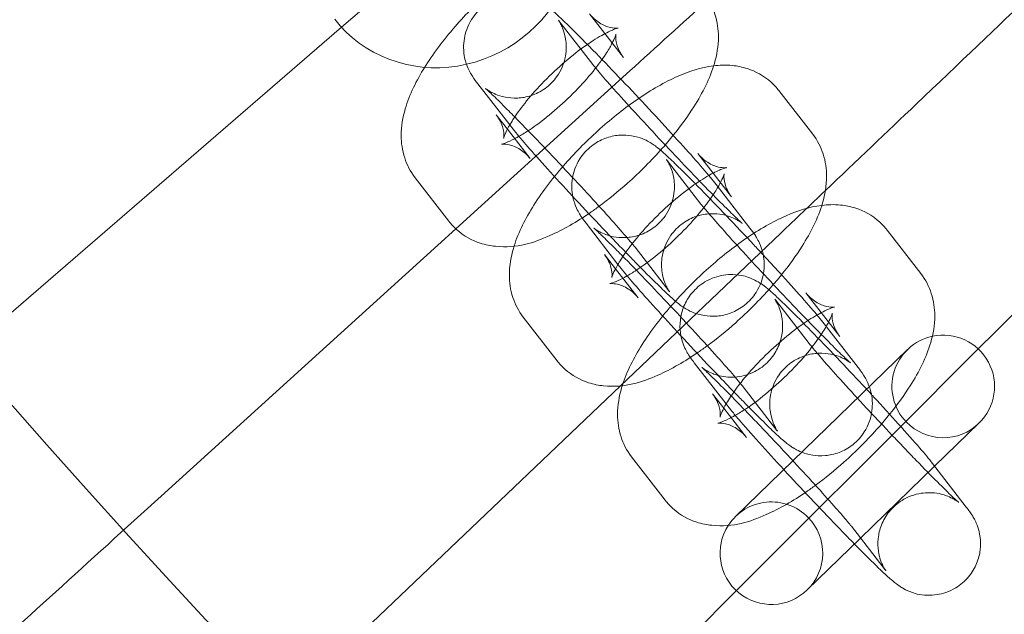
# Model space of a CAD drawing. Units: millimetres. Extents: x 6830 to 13376, y -4706 to 2788.
# Drawn here: x 7956 to 8013, y -1354 to -1319 of the extents above; entities that cross this region are included whole.
import ezdxf

# ---------------------------------------------------------------- set-up
doc = ezdxf.new("R2010")
doc.units = ezdxf.units.MM

# ---------------------------------------------------------------- blocks, each defined once
blk = doc.blocks.new('A$C1ef62b31')
at = {"color": 0, "linetype": 'Continuous', "lineweight": 0}
for p, q in [((-1183.446, -1104.142), (-1191.703, -1111.282)), ((-1177.206, -1110.498), (-1176.31, -1111.654)), ((-1191.703, -1111.282), (-1211.437, -1128.343)), ((-1177.016, -1113.46), (-1178.993, -1110.91)), ((-1176.31, -1111.654), (-1175.23, -1113.047)), ((-1174.856, -1113.838), (-1185.025, -1123.069)), ((-1181.871, -1116.991), (-1183.735, -1114.586)), ((-1166.14, -1114.981), (-1164.163, -1117.53)), ((-1182.009, -1117.244), (-1182.661, -1116.403)), ((-1181.759, -1117.136), (-1181.871, -1116.991)), ((-1180.685, -1118.953), (-1182.009, -1117.244)), ((-1170.882, -1118.656), (-1169.986, -1119.813)), ((-1170.692, -1121.619), (-1172.669, -1119.069)), ((-1185.427, -1122.629), (-1187.403, -1120.079)), ((-1169.986, -1119.813), (-1168.906, -1121.206)), ((-1169.808, -1120.474), (-1167.832, -1123.023)), ((-1175.547, -1125.15), (-1177.411, -1122.745)), ((-1185.025, -1123.069), (-1202.254, -1138.708)), ((-1166.034, -1123.324), (-1175.395, -1132.243)), ((-1159.816, -1123.139), (-1157.839, -1125.689)), ((-1175.685, -1125.403), (-1176.337, -1124.562)), ((-1174.55, -1124.149), (-1172.574, -1126.699)), ((-1175.435, -1125.295), (-1175.547, -1125.15)), ((-1174.361, -1127.112), (-1175.685, -1125.403)), ((-1164.558, -1126.815), (-1163.662, -1127.971)), ((-1166.345, -1127.228), (-1164.368, -1129.778)), ((-1163.662, -1127.971), (-1162.582, -1129.365)), ((-1179.103, -1130.788), (-1181.079, -1128.238)), ((-1163.484, -1128.632), (-1161.508, -1131.182)), ((-1158.622, -1130.133), (-1168.666, -1139.886)), ((-1171.087, -1130.904), (-1169.223, -1133.309)), ((-1175.395, -1132.243), (-1192.824, -1148.849)), ((-1169.361, -1133.562), (-1170.013, -1132.721)), ((-1156.986, -1132.593), (-1168.624, -1144.231)), ((-1168.226, -1132.308), (-1166.25, -1134.858)), ((-1169.223, -1133.309), (-1169.111, -1133.453)), ((-1168.037, -1135.271), (-1169.361, -1133.562)), ((-1157.034, -1136.954), (-1154.442, -1134.438)), ((-1172.779, -1138.946), (-1174.755, -1136.397)), ((-1161.365, -1141.16), (-1157.034, -1136.954)), ((-1155.184, -1139.341), (-1157.16, -1136.791)), ((-1159.926, -1143.016), (-1161.902, -1140.467)), ((-1164.487, -1144.19), (-1161.365, -1141.16)), ((-1168.624, -1144.231), (-1183.151, -1158.758))]:
    blk.add_line(p, q, dxfattribs=at)
for radius in [592, 576]:
    blk.add_circle((-777.949, -753.556), radius, dxfattribs=at)
for centre, radius, start, end in [((-777.949, -753.556), 502.009, 185.21137, 354.78863), ((-777.949, -753.556), 469.01, 185.57917, 354.42083), ((-1156.532, -1132.286), 3, 314.15505, 102.24198), ((-1156.532, -1132.286), 3, 102.24198, 224.15505), ((-1156.532, -1132.286), 3, 224.15505, 314.15505), ((-1166.577, -1142.038), 3, 44.15505, 146.99381), ((-1166.577, -1142.038), 3, 314.15505, 44.15505), ((-1166.577, -1142.038), 3, 146.99381, 314.15505)]:
    blk.add_arc(centre, radius, start, end, dxfattribs=at)
at = {"color": 0, "linetype": 'Continuous', "lineweight": 0, "extrusion": (0, 0, -1)}
blk.add_ellipse((-1185.776, -1105.913), major_axis=(6.323, 4.901), ratio=0.94654, start_param=0, end_param=3.141593, dxfattribs=at)
at = {"color": 0, "linetype": 'Continuous', "lineweight": 0}
for points, knots in [([(-1163.421, -1120.834), (-1161.606, -1119.104), (-1159.821, -1117.404), (-1155.593, -1113.375), (-1153.289, -1111.181), (-1149.378, -1107.454), (-1147.807, -1105.957), (-1146.126, -1104.355), (-1145.68, -1103.93), (-1145.082, -1103.36), (-1144.931, -1103.216), (-1144.931, -1103.216)], [0.362503, 0.362503, 0.362503, 0.362503, 1.122272, 1.122272, 2.244604, 2.244604, 3.367177, 3.367177, 3.966026, 3.966026, 4.565241, 4.565241, 4.565241, 4.565241]), ([(-1186.845, -1113.621), (-1186.825, -1113.589), (-1186.805, -1113.556), (-1186.266, -1112.704), (-1185.64, -1111.887), (-1184.309, -1110.381), (-1183.621, -1109.691), (-1182.193, -1108.417), (-1181.455, -1107.833), (-1179.932, -1106.786), (-1179.151, -1106.331), (-1178.217, -1105.923), (-1178.079, -1105.866), (-1177.94, -1105.812)], [5.610734, 5.610734, 5.610734, 5.610734, 5.62683, 5.62683, 6.033364, 6.033364, 6.397195, 6.397195, 6.756863, 6.756863, 7.136812, 7.136812, 7.202215, 7.202215, 7.202215, 7.202215]), ([(-1183.735, -1114.586), (-1183.837, -1114.454), (-1183.926, -1114.34), (-1184.094, -1114.076), (-1184.142, -1114), (-1184.258, -1113.78), (-1184.328, -1113.653), (-1184.475, -1113.206), (-1184.562, -1112.959), (-1184.569, -1112.317), (-1184.56, -1112.136), (-1184.47, -1111.61), (-1184.35, -1111.217), (-1183.926, -1110.55), (-1183.692, -1110.286), (-1183.172, -1109.875), (-1182.896, -1109.725), (-1182.336, -1109.511), (-1182.061, -1109.459), (-1181.512, -1109.41), (-1181.271, -1109.434), (-1180.788, -1109.511), (-1180.606, -1109.576), (-1180.274, -1109.703), (-1180.159, -1109.765), (-1179.955, -1109.879), (-1179.88, -1109.928), (-1179.712, -1110.041), (-1179.642, -1110.095), (-1179.374, -1110.304), (-1179.23, -1110.435), (-1178.845, -1110.79), (-1178.611, -1111.014), (-1178.045, -1111.569), (-1177.707, -1111.907), (-1177.336, -1112.283)], [4.385462, 4.385462, 4.385462, 4.385462, 4.542542, 4.542542, 4.595076, 4.595076, 4.643169, 4.643169, 4.677269, 4.677269, 4.688063, 4.688063, 4.70412, 4.70412, 4.71515, 4.71515, 4.725581, 4.725581, 4.737647, 4.737647, 4.754131, 4.754131, 4.779334, 4.779334, 4.81307, 4.81307, 4.85372, 4.85372, 4.920154, 4.920154, 5.130806, 5.130806, 5.37733, 5.37733, 5.65041, 5.65041, 5.65041, 5.65041]), ([(-1170.487, -1109.371), (-1170.207, -1109.734), (-1170.005, -1110.137), (-1169.728, -1110.985), (-1169.677, -1111.421), (-1169.671, -1112.407), (-1169.771, -1112.916), (-1170.173, -1114.299), (-1170.59, -1115.107), (-1171.461, -1116.488), (-1171.866, -1117.047), (-1172.312, -1117.599)], [1.604876, 1.604876, 1.604876, 1.604876, 1.724357, 1.724357, 1.86649, 1.86649, 2.079173, 2.079173, 2.485237, 2.485237, 2.763394, 2.763394, 2.763394, 2.763394]), ([(-1178.993, -1110.91), (-1179.017, -1110.88), (-1179.031, -1110.86), (-1179.03, -1110.861), (-1179.024, -1110.869), (-1179.001, -1110.904), (-1178.989, -1110.922), (-1178.949, -1110.988), (-1178.917, -1111.042), (-1178.835, -1111.207), (-1178.794, -1111.293), (-1178.694, -1111.569), (-1178.63, -1111.748), (-1178.573, -1112.213), (-1178.561, -1112.379), (-1178.579, -1112.742), (-1178.6, -1112.92), (-1178.72, -1113.431), (-1178.863, -1113.803), (-1179.301, -1114.423), (-1179.544, -1114.67), (-1180.069, -1115.048), (-1180.346, -1115.183), (-1180.904, -1115.371), (-1181.174, -1115.41), (-1181.712, -1115.439), (-1181.942, -1115.407), (-1182.393, -1115.32), (-1182.557, -1115.256), (-1182.829, -1115.145), (-1182.919, -1115.096), (-1183.059, -1115.017), (-1183.107, -1114.987), (-1183.189, -1114.933), (-1183.218, -1114.913), (-1183.269, -1114.875), (-1183.282, -1114.865), (-1183.293, -1114.856), (-1183.274, -1114.871), (-1183.186, -1114.948), (-1183.088, -1115.038), (-1182.779, -1115.33), (-1182.536, -1115.566), (-1182.048, -1116.051), (-1181.822, -1116.279), (-1181.579, -1116.525)], [4.385462, 4.385462, 4.385462, 4.385462, 4.473804, 4.473804, 4.526922, 4.526922, 4.559647, 4.559647, 4.605967, 4.605967, 4.637656, 4.637656, 4.66834, 4.66834, 4.681365, 4.681365, 4.691029, 4.691029, 4.70581, 4.70581, 4.716593, 4.716593, 4.727124, 4.727124, 4.73961, 4.73961, 4.757014, 4.757014, 4.783322, 4.783322, 4.814118, 4.814118, 4.845244, 4.845244, 4.883313, 4.883313, 4.939496, 4.939496, 5.036321, 5.036321, 5.210853, 5.210853, 5.470902, 5.470902, 5.658459, 5.658459, 5.658459, 5.658459]), ([(-1175.531, -1111.332), (-1175.531, -1111.332), (-1175.56, -1111.337), (-1175.7, -1111.339), (-1175.82, -1111.334), (-1176.165, -1111.254), (-1176.396, -1111.172), (-1176.84, -1110.889), (-1177.046, -1110.704), (-1177.206, -1110.498)], [7.4129402, 7.4129402, 7.4129402, 7.4129402, 7.5247569, 7.5247569, 7.6478744, 7.6478744, 7.7761084, 7.7761084, 7.8880617, 7.8880617, 7.8880617, 7.8880617]), ([(-1182.228, -1117.764), (-1182.228, -1117.764), (-1182.221, -1117.731), (-1182.174, -1117.596), (-1182.125, -1117.476), (-1181.964, -1117.149), (-1181.839, -1116.927), (-1181.496, -1116.391), (-1181.265, -1116.067), (-1180.704, -1115.358), (-1180.367, -1114.97), (-1179.622, -1114.188), (-1179.213, -1113.794), (-1178.383, -1113.065), (-1177.961, -1112.729), (-1177.178, -1112.165), (-1176.814, -1111.933), (-1176.217, -1111.599), (-1175.973, -1111.485), (-1175.658, -1111.363), (-1175.561, -1111.338), (-1175.533, -1111.332), (-1175.531, -1111.332), (-1175.531, -1111.332)], [5.15343, 5.15343, 5.15343, 5.15343, 5.275437, 5.275437, 5.438026, 5.438026, 5.639314, 5.639314, 5.87827, 5.87827, 6.143716, 6.143716, 6.421851, 6.421851, 6.700003, 6.700003, 6.964522, 6.964522, 7.197604, 7.197604, 7.382833, 7.382833, 7.41294, 7.41294, 7.41294, 7.41294]), ([(-1175.23, -1113.047), (-1175.43, -1112.788), (-1175.553, -1112.506), (-1175.668, -1112.079), (-1175.675, -1111.924), (-1175.673, -1111.737), (-1175.664, -1111.694), (-1175.661, -1111.68), (-1175.668, -1111.714), (-1175.717, -1111.855), (-1175.766, -1111.974), (-1175.852, -1112.148), (-1175.866, -1112.177), (-1175.881, -1112.206)], [1.6048764, 1.6048764, 1.6048764, 1.6048764, 1.7453504, 1.7453504, 1.8772594, 1.8772594, 1.9997393, 1.9997393, 2.133844, 2.133844, 2.2964338, 2.2964338, 2.3272028, 2.3272028, 2.3272028, 2.3272028]), ([(-1154.485, -1130.093), (-1152.695, -1128.302), (-1150.934, -1126.541), (-1146.788, -1122.395), (-1144.538, -1120.146), (-1140.718, -1116.325), (-1139.184, -1114.792), (-1137.541, -1113.149), (-1137.106, -1112.714), (-1136.522, -1112.129), (-1136.375, -1111.982), (-1136.375, -1111.982)], [0.355093, 0.355093, 0.355093, 0.355093, 1.122272, 1.122272, 2.244604, 2.244604, 3.367177, 3.367177, 3.966026, 3.966026, 4.565241, 4.565241, 4.565241, 4.565241]), ([(-1177.336, -1112.283), (-1177.229, -1112.392), (-1177.119, -1112.504), (-1176.539, -1113.097), (-1176.031, -1113.624), (-1174.988, -1114.717), (-1174.455, -1115.282), (-1173.412, -1116.4), (-1172.902, -1116.953), (-1171.951, -1117.994), (-1171.512, -1118.483), (-1170.735, -1119.36), (-1170.404, -1119.744), (-1170.017, -1120.21), (-1169.909, -1120.344), (-1169.808, -1120.474)], [5.65041, 5.65041, 5.65041, 5.65041, 5.729658, 5.729658, 6.058891, 6.058891, 6.3839, 6.3839, 6.708435, 6.708435, 7.0353, 7.0353, 7.37235, 7.37235, 7.527055, 7.527055, 7.527055, 7.527055]), ([(-1175.881, -1112.206), (-1175.966, -1112.37), (-1176.076, -1112.561), (-1176.29, -1112.895), (-1176.379, -1113.027), (-1176.476, -1113.164)], [2.3272028, 2.3272028, 2.3272028, 2.3272028, 2.4977212, 2.4977212, 2.601474, 2.601474, 2.601474, 2.601474]), ([(-1176.476, -1113.164), (-1176.602, -1113.343), (-1176.741, -1113.529), (-1177.187, -1114.092), (-1177.524, -1114.481), (-1178.268, -1115.263), (-1178.678, -1115.656), (-1179.508, -1116.385), (-1179.93, -1116.721), (-1180.489, -1117.124), (-1180.645, -1117.231), (-1180.795, -1117.33)], [2.601474, 2.601474, 2.601474, 2.601474, 2.736677, 2.736677, 3.002124, 3.002124, 3.280258, 3.280258, 3.558411, 3.558411, 3.668067, 3.668067, 3.668067, 3.668067]), ([(-1187.403, -1120.079), (-1187.684, -1119.717), (-1187.886, -1119.314), (-1188.163, -1118.466), (-1188.214, -1118.029), (-1188.22, -1117.043), (-1188.12, -1116.535), (-1187.728, -1115.188), (-1187.334, -1114.409), (-1186.845, -1113.621)], [4.7464691, 4.7464691, 4.7464691, 4.7464691, 4.8659495, 4.8659495, 5.0080831, 5.0080831, 5.2207652, 5.2207652, 5.610734, 5.610734, 5.610734, 5.610734]), ([(-1181.614, -1124.072), (-1181.347, -1123.226), (-1180.949, -1122.458), (-1179.942, -1120.862), (-1179.316, -1120.045), (-1177.985, -1118.54), (-1177.297, -1117.85), (-1175.869, -1116.576), (-1175.131, -1115.992), (-1173.608, -1114.945), (-1172.827, -1114.49), (-1171.377, -1113.856), (-1170.718, -1113.632), (-1169.953, -1113.537)], [5.242726, 5.242726, 5.242726, 5.242726, 5.62683, 5.62683, 6.033364, 6.033364, 6.397195, 6.397195, 6.756863, 6.756863, 7.136812, 7.136812, 7.448446, 7.448446, 7.448446, 7.448446]), ([(-1172.536, -1126.749), (-1172.536, -1126.749), (-1172.536, -1126.749), (-1172.537, -1126.748), (-1172.543, -1126.74), (-1172.566, -1126.706), (-1172.578, -1126.687), (-1172.618, -1126.622), (-1172.65, -1126.568), (-1172.732, -1126.403), (-1172.773, -1126.316), (-1172.873, -1126.041), (-1172.937, -1125.861), (-1172.994, -1125.397), (-1173.006, -1125.23), (-1172.988, -1124.867), (-1172.967, -1124.689), (-1172.847, -1124.179), (-1172.704, -1123.806), (-1172.266, -1123.187), (-1172.023, -1122.94), (-1171.498, -1122.561), (-1171.221, -1122.427), (-1170.663, -1122.238), (-1170.393, -1122.2), (-1169.855, -1122.171), (-1169.625, -1122.202), (-1169.174, -1122.29), (-1169.01, -1122.353), (-1168.738, -1122.465), (-1168.648, -1122.513), (-1168.508, -1122.592), (-1168.46, -1122.622), (-1168.378, -1122.676), (-1168.349, -1122.697), (-1168.298, -1122.734), (-1168.285, -1122.745), (-1168.274, -1122.754), (-1168.293, -1122.738), (-1168.38, -1122.661), (-1168.479, -1122.571), (-1168.788, -1122.28), (-1169.031, -1122.043), (-1169.641, -1121.436), (-1170.024, -1121.049), (-1170.874, -1120.176), (-1171.345, -1119.687), (-1172.319, -1118.664), (-1172.822, -1118.13), (-1173.805, -1117.076), (-1174.285, -1116.556), (-1175.167, -1115.589), (-1175.57, -1115.142), (-1176.249, -1114.375), (-1176.529, -1114.051), (-1176.863, -1113.653), (-1176.963, -1113.529), (-1177.016, -1113.46)], [1.330509, 1.330509, 1.330509, 1.330509, 1.332212, 1.332212, 1.385329, 1.385329, 1.418054, 1.418054, 1.464374, 1.464374, 1.496064, 1.496064, 1.526748, 1.526748, 1.539772, 1.539772, 1.549437, 1.549437, 1.564218, 1.564218, 1.575001, 1.575001, 1.585531, 1.585531, 1.598017, 1.598017, 1.615421, 1.615421, 1.641729, 1.641729, 1.672525, 1.672525, 1.703651, 1.703651, 1.74172, 1.74172, 1.797904, 1.797904, 1.894728, 1.894728, 2.069261, 2.069261, 2.329309, 2.329309, 2.629404, 2.629404, 2.941194, 2.941194, 3.256314, 3.256314, 3.571746, 3.571746, 3.884869, 3.884869, 4.189176, 4.189176, 4.385462, 4.385462, 4.385462, 4.385462]), ([(-1169.953, -1113.537), (-1169.615, -1113.495), (-1169.253, -1113.48), (-1168.578, -1113.547), (-1168.281, -1113.602), (-1167.506, -1113.853), (-1167.008, -1114.117), (-1166.424, -1114.646), (-1166.273, -1114.808), (-1166.14, -1114.981)], [7.4484461, 7.4484461, 7.4484461, 7.4484461, 7.5863605, 7.5863605, 7.6834595, 7.6834595, 7.8312602, 7.8312602, 7.8880617, 7.8880617, 7.8880617, 7.8880617]), ([(-1182.661, -1116.403), (-1182.461, -1116.662), (-1182.338, -1116.944), (-1182.223, -1117.372), (-1182.216, -1117.527), (-1182.218, -1117.714), (-1182.227, -1117.756), (-1182.228, -1117.764), (-1182.228, -1117.764), (-1182.228, -1117.764)], [4.7464691, 4.7464691, 4.7464691, 4.7464691, 4.8869431, 4.8869431, 5.0188521, 5.0188521, 5.1413319, 5.1413319, 5.1534304, 5.1534304, 5.1534304, 5.1534304]), ([(-1181.579, -1116.525), (-1181.434, -1116.673), (-1181.282, -1116.828), (-1180.693, -1117.433), (-1180.222, -1117.923), (-1179.248, -1118.946), (-1178.744, -1119.48), (-1177.762, -1120.533), (-1177.282, -1121.053), (-1176.4, -1122.02), (-1175.997, -1122.468), (-1175.318, -1123.235), (-1175.038, -1123.558), (-1174.704, -1123.957), (-1174.604, -1124.081), (-1174.55, -1124.149)], [5.658459, 5.658459, 5.658459, 5.658459, 5.770997, 5.770997, 6.082786, 6.082786, 6.397907, 6.397907, 6.713339, 6.713339, 7.026462, 7.026462, 7.330768, 7.330768, 7.527055, 7.527055, 7.527055, 7.527055]), ([(-1181.333, -1117.66), (-1181.365, -1117.621), (-1181.397, -1117.583), (-1181.55, -1117.399), (-1181.658, -1117.266), (-1181.759, -1117.136)], [4.1913199, 4.1913199, 4.1913199, 4.1913199, 4.2307578, 4.2307578, 4.3854622, 4.3854622, 4.3854622, 4.3854622]), ([(-1180.795, -1117.33), (-1181.007, -1117.469), (-1181.209, -1117.591), (-1181.459, -1117.731), (-1181.521, -1117.765), (-1181.581, -1117.797)], [3.6680666, 3.6680666, 3.6680666, 3.6680666, 3.8229292, 3.8229292, 3.8766008, 3.8766008, 3.8766008, 3.8766008]), ([(-1175.091, -1124.445), (-1175.404, -1124.122), (-1175.729, -1123.783), (-1176.579, -1122.892), (-1177.112, -1122.327), (-1178.155, -1121.209), (-1178.665, -1120.657), (-1179.616, -1119.615), (-1180.055, -1119.127), (-1180.786, -1118.301), (-1181.085, -1117.955), (-1181.333, -1117.66)], [2.709054, 2.709054, 2.709054, 2.709054, 2.917298, 2.917298, 3.242308, 3.242308, 3.566842, 3.566842, 3.893708, 3.893708, 4.19132, 4.19132, 4.19132, 4.19132]), ([(-1177.411, -1122.745), (-1177.513, -1122.613), (-1177.602, -1122.499), (-1177.77, -1122.235), (-1177.818, -1122.159), (-1177.934, -1121.939), (-1178.004, -1121.811), (-1178.151, -1121.365), (-1178.238, -1121.118), (-1178.245, -1120.475), (-1178.236, -1120.295), (-1178.146, -1119.769), (-1178.026, -1119.376), (-1177.602, -1118.709), (-1177.368, -1118.444), (-1176.848, -1118.034), (-1176.572, -1117.884), (-1176.012, -1117.669), (-1175.737, -1117.618), (-1175.188, -1117.568), (-1174.947, -1117.592), (-1174.464, -1117.67), (-1174.282, -1117.734), (-1173.95, -1117.862), (-1173.835, -1117.924), (-1173.631, -1118.037), (-1173.556, -1118.086), (-1173.388, -1118.199), (-1173.318, -1118.253), (-1173.05, -1118.463), (-1172.906, -1118.594), (-1172.521, -1118.949), (-1172.287, -1119.173), (-1171.634, -1119.812), (-1171.182, -1120.267), (-1170.215, -1121.256), (-1169.707, -1121.783), (-1168.664, -1122.876), (-1168.131, -1123.441), (-1167.422, -1124.2), (-1167.237, -1124.4), (-1167.054, -1124.597)], [4.385462, 4.385462, 4.385462, 4.385462, 4.542542, 4.542542, 4.595076, 4.595076, 4.643169, 4.643169, 4.677269, 4.677269, 4.688063, 4.688063, 4.70412, 4.70412, 4.71515, 4.71515, 4.725581, 4.725581, 4.737647, 4.737647, 4.754131, 4.754131, 4.779334, 4.779334, 4.81307, 4.81307, 4.85372, 4.85372, 4.920154, 4.920154, 5.130806, 5.130806, 5.37733, 5.37733, 5.729658, 5.729658, 6.058891, 6.058891, 6.3839, 6.3839, 6.500066, 6.500066, 6.500066, 6.500066]), ([(-1172.312, -1117.599), (-1172.517, -1117.854), (-1172.732, -1118.108), (-1173.582, -1119.069), (-1174.27, -1119.76), (-1175.529, -1120.882), (-1176.086, -1121.336), (-1176.647, -1121.75)], [2.763394, 2.763394, 2.763394, 2.763394, 2.891771, 2.891771, 3.2556019, 3.2556019, 3.5294776, 3.5294776, 3.5294776, 3.5294776]), ([(-1164.163, -1117.53), (-1163.883, -1117.893), (-1163.681, -1118.296), (-1163.404, -1119.144), (-1163.353, -1119.58), (-1163.347, -1120.566), (-1163.447, -1121.074), (-1163.849, -1122.457), (-1164.266, -1123.266), (-1165.137, -1124.647), (-1165.542, -1125.205), (-1165.988, -1125.758)], [1.604876, 1.604876, 1.604876, 1.604876, 1.724357, 1.724357, 1.86649, 1.86649, 2.079173, 2.079173, 2.485237, 2.485237, 2.763394, 2.763394, 2.763394, 2.763394]), ([(-1181.581, -1117.797), (-1181.782, -1117.902), (-1181.958, -1117.981), (-1182.233, -1118.088), (-1182.329, -1118.113), (-1182.373, -1118.122), (-1182.349, -1118.114), (-1182.191, -1118.112), (-1182.071, -1118.117), (-1181.726, -1118.197), (-1181.495, -1118.279), (-1181.051, -1118.562), (-1180.845, -1118.747), (-1180.685, -1118.953)], [3.8766008, 3.8766008, 3.8766008, 3.8766008, 4.0560116, 4.0560116, 4.2412402, 4.2412402, 4.3831642, 4.3831642, 4.5062817, 4.5062817, 4.6345157, 4.6345157, 4.7464691, 4.7464691, 4.7464691, 4.7464691]), ([(-1169.207, -1119.49), (-1169.207, -1119.49), (-1169.235, -1119.496), (-1169.376, -1119.498), (-1169.496, -1119.493), (-1169.841, -1119.413), (-1170.072, -1119.33), (-1170.516, -1119.048), (-1170.722, -1118.863), (-1170.882, -1118.656)], [7.4129402, 7.4129402, 7.4129402, 7.4129402, 7.5247569, 7.5247569, 7.6478744, 7.6478744, 7.7761084, 7.7761084, 7.8880617, 7.8880617, 7.8880617, 7.8880617]), ([(-1172.669, -1119.069), (-1172.693, -1119.038), (-1172.707, -1119.019), (-1172.706, -1119.02), (-1172.7, -1119.028), (-1172.677, -1119.063), (-1172.665, -1119.081), (-1172.625, -1119.147), (-1172.593, -1119.2), (-1172.511, -1119.365), (-1172.469, -1119.452), (-1172.37, -1119.727), (-1172.306, -1119.907), (-1172.249, -1120.371), (-1172.237, -1120.538), (-1172.255, -1120.901), (-1172.276, -1121.079), (-1172.396, -1121.59), (-1172.539, -1121.962), (-1172.977, -1122.582), (-1173.22, -1122.828), (-1173.745, -1123.207), (-1174.022, -1123.341), (-1174.58, -1123.53), (-1174.85, -1123.569), (-1175.387, -1123.597), (-1175.618, -1123.566), (-1176.069, -1123.479), (-1176.233, -1123.415), (-1176.505, -1123.303), (-1176.595, -1123.255), (-1176.735, -1123.176), (-1176.783, -1123.146), (-1176.865, -1123.092), (-1176.894, -1123.071), (-1176.945, -1123.034), (-1176.958, -1123.024), (-1176.969, -1123.015), (-1176.95, -1123.03), (-1176.862, -1123.107), (-1176.764, -1123.197), (-1176.455, -1123.489), (-1176.212, -1123.725), (-1175.724, -1124.21), (-1175.498, -1124.438), (-1175.255, -1124.684)], [4.385462, 4.385462, 4.385462, 4.385462, 4.473804, 4.473804, 4.526922, 4.526922, 4.559647, 4.559647, 4.605967, 4.605967, 4.637656, 4.637656, 4.66834, 4.66834, 4.681365, 4.681365, 4.691029, 4.691029, 4.70581, 4.70581, 4.716593, 4.716593, 4.727124, 4.727124, 4.73961, 4.73961, 4.757014, 4.757014, 4.783322, 4.783322, 4.814118, 4.814118, 4.845244, 4.845244, 4.883313, 4.883313, 4.939496, 4.939496, 5.036321, 5.036321, 5.210853, 5.210853, 5.470902, 5.470902, 5.658459, 5.658459, 5.658459, 5.658459]), ([(-1170.234, -1119.949), (-1170.213, -1119.937), (-1170.193, -1119.925), (-1169.893, -1119.757), (-1169.649, -1119.644), (-1169.334, -1119.521), (-1169.237, -1119.497), (-1169.209, -1119.491), (-1169.207, -1119.49), (-1169.207, -1119.49)], [6.9475124, 6.9475124, 6.9475124, 6.9475124, 6.9645218, 6.9645218, 7.1976042, 7.1976042, 7.3828328, 7.3828328, 7.4129402, 7.4129402, 7.4129402, 7.4129402]), ([(-1174.717, -1123.943), (-1174.703, -1123.925), (-1174.689, -1123.908), (-1174.38, -1123.517), (-1174.043, -1123.129), (-1173.298, -1122.346), (-1172.889, -1121.953), (-1172.059, -1121.224), (-1171.637, -1120.888), (-1170.878, -1120.342), (-1170.537, -1120.122), (-1170.234, -1119.949)], [5.865819, 5.865819, 5.865819, 5.865819, 5.87827, 5.87827, 6.143716, 6.143716, 6.421851, 6.421851, 6.700003, 6.700003, 6.947512, 6.947512, 6.947512, 6.947512]), ([(-1168.906, -1121.206), (-1169.106, -1120.947), (-1169.229, -1120.665), (-1169.344, -1120.237), (-1169.351, -1120.083), (-1169.349, -1119.896), (-1169.34, -1119.853), (-1169.337, -1119.838), (-1169.344, -1119.873), (-1169.393, -1120.014), (-1169.442, -1120.133), (-1169.528, -1120.307), (-1169.542, -1120.336), (-1169.557, -1120.365)], [1.6048764, 1.6048764, 1.6048764, 1.6048764, 1.7453504, 1.7453504, 1.8772594, 1.8772594, 1.9997393, 1.9997393, 2.133844, 2.133844, 2.2964338, 2.2964338, 2.3272028, 2.3272028, 2.3272028, 2.3272028]), ([(-1169.696, -1120.618), (-1169.753, -1120.716), (-1169.816, -1120.819), (-1170.071, -1121.218), (-1170.302, -1121.542), (-1170.862, -1122.251), (-1171.2, -1122.64), (-1171.944, -1123.422), (-1172.354, -1123.815), (-1173.184, -1124.544), (-1173.606, -1124.88), (-1174.165, -1125.283), (-1174.321, -1125.39), (-1174.471, -1125.488)], [2.408876, 2.408876, 2.408876, 2.408876, 2.497721, 2.497721, 2.736677, 2.736677, 3.002124, 3.002124, 3.280258, 3.280258, 3.558411, 3.558411, 3.668067, 3.668067, 3.668067, 3.668067]), ([(-1176.647, -1121.75), (-1176.823, -1121.879), (-1176.999, -1122.005), (-1177.959, -1122.664), (-1178.74, -1123.119), (-1180.479, -1123.88), (-1181.419, -1124.218), (-1182.989, -1124.063), (-1183.285, -1124.007), (-1184.061, -1123.756), (-1184.558, -1123.492), (-1185.143, -1122.963), (-1185.294, -1122.801), (-1185.427, -1122.629)], [3.529478, 3.529478, 3.529478, 3.529478, 3.615271, 3.615271, 3.995219, 3.995219, 4.444768, 4.444768, 4.541867, 4.541867, 4.689668, 4.689668, 4.746469, 4.746469, 4.746469, 4.746469]), ([(-1175.29, -1132.231), (-1175.023, -1131.384), (-1174.625, -1130.616), (-1173.618, -1129.021), (-1172.992, -1128.204), (-1171.661, -1126.699), (-1170.973, -1126.008), (-1169.545, -1124.735), (-1168.807, -1124.151), (-1167.284, -1123.104), (-1166.503, -1122.649), (-1165.053, -1122.014), (-1164.394, -1121.791), (-1163.629, -1121.696)], [5.242726, 5.242726, 5.242726, 5.242726, 5.62683, 5.62683, 6.033364, 6.033364, 6.397195, 6.397195, 6.756863, 6.756863, 7.136812, 7.136812, 7.448446, 7.448446, 7.448446, 7.448446]), ([(-1166.212, -1134.907), (-1166.212, -1134.907), (-1166.212, -1134.907), (-1166.213, -1134.907), (-1166.219, -1134.899), (-1166.242, -1134.864), (-1166.253, -1134.846), (-1166.294, -1134.78), (-1166.326, -1134.727), (-1166.408, -1134.562), (-1166.449, -1134.475), (-1166.549, -1134.2), (-1166.613, -1134.02), (-1166.67, -1133.555), (-1166.682, -1133.389), (-1166.664, -1133.026), (-1166.643, -1132.848), (-1166.522, -1132.337), (-1166.38, -1131.965), (-1165.942, -1131.345), (-1165.699, -1131.099), (-1165.174, -1130.72), (-1164.896, -1130.586), (-1164.339, -1130.397), (-1164.069, -1130.358), (-1163.531, -1130.33), (-1163.301, -1130.361), (-1162.85, -1130.448), (-1162.686, -1130.512), (-1162.414, -1130.624), (-1162.324, -1130.672), (-1162.184, -1130.751), (-1162.136, -1130.781), (-1162.054, -1130.835), (-1162.025, -1130.855), (-1161.974, -1130.893), (-1161.961, -1130.903), (-1161.95, -1130.912), (-1161.969, -1130.897), (-1162.056, -1130.82), (-1162.155, -1130.73), (-1162.464, -1130.438), (-1162.707, -1130.202), (-1163.317, -1129.595), (-1163.7, -1129.208), (-1164.55, -1128.335), (-1165.021, -1127.846), (-1165.995, -1126.823), (-1166.498, -1126.288), (-1167.481, -1125.235), (-1167.961, -1124.715), (-1168.843, -1123.748), (-1169.245, -1123.3), (-1169.925, -1122.533), (-1170.205, -1122.21), (-1170.539, -1121.811), (-1170.639, -1121.687), (-1170.692, -1121.619)], [1.330509, 1.330509, 1.330509, 1.330509, 1.332212, 1.332212, 1.385329, 1.385329, 1.418054, 1.418054, 1.464374, 1.464374, 1.496064, 1.496064, 1.526748, 1.526748, 1.539772, 1.539772, 1.549437, 1.549437, 1.564218, 1.564218, 1.575001, 1.575001, 1.585531, 1.585531, 1.598017, 1.598017, 1.615421, 1.615421, 1.641729, 1.641729, 1.672525, 1.672525, 1.703651, 1.703651, 1.74172, 1.74172, 1.797904, 1.797904, 1.894728, 1.894728, 2.069261, 2.069261, 2.329309, 2.329309, 2.629404, 2.629404, 2.941194, 2.941194, 3.256314, 3.256314, 3.571746, 3.571746, 3.884869, 3.884869, 4.189176, 4.189176, 4.385462, 4.385462, 4.385462, 4.385462]), ([(-1163.629, -1121.696), (-1163.291, -1121.654), (-1162.929, -1121.639), (-1162.254, -1121.705), (-1161.957, -1121.761), (-1161.182, -1122.012), (-1160.684, -1122.276), (-1160.1, -1122.805), (-1159.949, -1122.967), (-1159.816, -1123.139)], [7.4484461, 7.4484461, 7.4484461, 7.4484461, 7.5863605, 7.5863605, 7.6834595, 7.6834595, 7.8312602, 7.8312602, 7.8880617, 7.8880617, 7.8880617, 7.8880617]), ([(-1167.832, -1123.023), (-1167.73, -1123.155), (-1167.641, -1123.269), (-1167.472, -1123.533), (-1167.425, -1123.609), (-1167.309, -1123.829), (-1167.239, -1123.957), (-1167.092, -1124.404), (-1167.005, -1124.65), (-1166.998, -1125.293), (-1167.007, -1125.473), (-1167.097, -1125.999), (-1167.217, -1126.392), (-1167.641, -1127.059), (-1167.875, -1127.324), (-1168.394, -1127.734), (-1168.671, -1127.884), (-1169.231, -1128.099), (-1169.506, -1128.15), (-1170.055, -1128.2), (-1170.296, -1128.176), (-1170.779, -1128.099), (-1170.961, -1128.034), (-1171.293, -1127.906), (-1171.408, -1127.844), (-1171.612, -1127.731), (-1171.687, -1127.682), (-1171.855, -1127.569), (-1171.925, -1127.515), (-1172.193, -1127.305), (-1172.337, -1127.174), (-1172.722, -1126.82), (-1172.956, -1126.595), (-1173.609, -1125.956), (-1174.06, -1125.502), (-1174.732, -1124.815), (-1174.909, -1124.633), (-1175.091, -1124.445)], [1.24387, 1.24387, 1.24387, 1.24387, 1.400949, 1.400949, 1.453483, 1.453483, 1.501577, 1.501577, 1.535676, 1.535676, 1.546471, 1.546471, 1.562527, 1.562527, 1.573557, 1.573557, 1.583988, 1.583988, 1.596055, 1.596055, 1.612539, 1.612539, 1.637742, 1.637742, 1.671477, 1.671477, 1.712128, 1.712128, 1.778562, 1.778562, 1.989213, 1.989213, 2.235737, 2.235737, 2.588066, 2.588066, 2.709054, 2.709054, 2.709054, 2.709054]), ([(-1181.079, -1128.238), (-1181.36, -1127.876), (-1181.562, -1127.472), (-1181.839, -1126.624), (-1181.89, -1126.188), (-1181.896, -1125.202), (-1181.796, -1124.694), (-1181.644, -1124.169), (-1181.629, -1124.121), (-1181.614, -1124.072)], [4.7464691, 4.7464691, 4.7464691, 4.7464691, 4.8659495, 4.8659495, 5.0080831, 5.0080831, 5.2207652, 5.2207652, 5.2427256, 5.2427256, 5.2427256, 5.2427256]), ([(-1175.904, -1125.923), (-1175.904, -1125.923), (-1175.897, -1125.889), (-1175.85, -1125.754), (-1175.801, -1125.635), (-1175.64, -1125.308), (-1175.515, -1125.086), (-1175.182, -1124.565), (-1174.965, -1124.26), (-1174.717, -1123.943)], [5.1534304, 5.1534304, 5.1534304, 5.1534304, 5.2754367, 5.2754367, 5.4380264, 5.4380264, 5.6393138, 5.6393138, 5.865819, 5.865819, 5.865819, 5.865819]), ([(-1176.337, -1124.562), (-1176.137, -1124.821), (-1176.014, -1125.103), (-1175.899, -1125.531), (-1175.891, -1125.686), (-1175.894, -1125.873), (-1175.903, -1125.915), (-1175.904, -1125.923), (-1175.904, -1125.923), (-1175.904, -1125.923)], [4.7464691, 4.7464691, 4.7464691, 4.7464691, 4.8869431, 4.8869431, 5.0188521, 5.0188521, 5.1413319, 5.1413319, 5.1534304, 5.1534304, 5.1534304, 5.1534304]), ([(-1175.255, -1124.684), (-1175.11, -1124.832), (-1174.958, -1124.987), (-1174.368, -1125.592), (-1173.898, -1126.081), (-1172.924, -1127.104), (-1172.42, -1127.638), (-1171.438, -1128.692), (-1170.958, -1129.212), (-1170.076, -1130.179), (-1169.673, -1130.626), (-1168.994, -1131.393), (-1168.714, -1131.717), (-1168.38, -1132.115), (-1168.28, -1132.239), (-1168.226, -1132.308)], [5.658459, 5.658459, 5.658459, 5.658459, 5.770997, 5.770997, 6.082786, 6.082786, 6.397907, 6.397907, 6.713339, 6.713339, 7.026462, 7.026462, 7.330768, 7.330768, 7.527055, 7.527055, 7.527055, 7.527055]), ([(-1167.054, -1124.597), (-1166.727, -1124.95), (-1166.408, -1125.297), (-1165.627, -1126.153), (-1165.188, -1126.641), (-1164.411, -1127.519), (-1164.08, -1127.903), (-1163.693, -1128.369), (-1163.585, -1128.502), (-1163.484, -1128.632)], [6.500066, 6.500066, 6.500066, 6.500066, 6.708435, 6.708435, 7.0353, 7.0353, 7.37235, 7.37235, 7.527055, 7.527055, 7.527055, 7.527055]), ([(-1175.009, -1125.819), (-1175.041, -1125.78), (-1175.073, -1125.742), (-1175.226, -1125.558), (-1175.334, -1125.425), (-1175.435, -1125.295)], [4.1913199, 4.1913199, 4.1913199, 4.1913199, 4.2307578, 4.2307578, 4.3854622, 4.3854622, 4.3854622, 4.3854622]), ([(-1174.471, -1125.488), (-1174.683, -1125.627), (-1174.885, -1125.75), (-1175.135, -1125.89), (-1175.197, -1125.924), (-1175.257, -1125.955)], [3.6680666, 3.6680666, 3.6680666, 3.6680666, 3.8229292, 3.8229292, 3.8766008, 3.8766008, 3.8766008, 3.8766008]), ([(-1168.767, -1132.604), (-1169.08, -1132.281), (-1169.405, -1131.942), (-1170.255, -1131.051), (-1170.788, -1130.486), (-1171.831, -1129.368), (-1172.341, -1128.816), (-1173.292, -1127.774), (-1173.731, -1127.286), (-1174.462, -1126.46), (-1174.761, -1126.114), (-1175.009, -1125.819)], [2.709054, 2.709054, 2.709054, 2.709054, 2.917298, 2.917298, 3.242308, 3.242308, 3.566842, 3.566842, 3.893708, 3.893708, 4.19132, 4.19132, 4.19132, 4.19132]), ([(-1160.73, -1132.755), (-1161.199, -1132.249), (-1161.686, -1131.729), (-1162.694, -1130.662), (-1163.216, -1130.115), (-1164.203, -1129.094), (-1164.668, -1128.619), (-1165.506, -1127.777), (-1165.875, -1127.415), (-1166.369, -1126.947), (-1166.53, -1126.799), (-1166.817, -1126.551), (-1166.918, -1126.458), (-1167.21, -1126.26), (-1167.271, -1126.22), (-1167.458, -1126.11), (-1167.587, -1126.033), (-1168.042, -1125.863), (-1168.308, -1125.757), (-1168.994, -1125.741), (-1169.176, -1125.748), (-1169.7, -1125.831), (-1170.086, -1125.947), (-1170.743, -1126.344), (-1171.009, -1126.57), (-1171.427, -1127.072), (-1171.582, -1127.341), (-1171.811, -1127.889), (-1171.869, -1128.158), (-1171.936, -1128.7), (-1171.92, -1128.937), (-1171.862, -1129.412), (-1171.806, -1129.59), (-1171.698, -1129.91), (-1171.645, -1130.022), (-1171.546, -1130.224), (-1171.502, -1130.3), (-1171.397, -1130.476), (-1171.345, -1130.551), (-1171.223, -1130.726), (-1171.157, -1130.813), (-1171.087, -1130.904)], [6.066305, 6.066305, 6.066305, 6.066305, 6.364673, 6.364673, 6.689168, 6.689168, 7.015776, 7.015776, 7.35168, 7.35168, 7.553483, 7.553483, 7.710339, 7.710339, 7.744729, 7.744729, 7.788756, 7.788756, 7.822193, 7.822193, 7.832081, 7.832081, 7.847088, 7.847088, 7.857913, 7.857913, 7.868421, 7.868421, 7.880823, 7.880823, 7.89806, 7.89806, 7.92447, 7.92447, 7.958763, 7.958763, 8.000913, 8.000913, 8.073239, 8.073239, 8.180908, 8.180908, 8.180908, 8.180908]), ([(-1165.988, -1125.758), (-1166.193, -1126.013), (-1166.408, -1126.266), (-1167.258, -1127.228), (-1167.946, -1127.918), (-1169.205, -1129.041), (-1169.761, -1129.495), (-1170.323, -1129.908)], [2.763394, 2.763394, 2.763394, 2.763394, 2.891771, 2.891771, 3.2556019, 3.2556019, 3.5294776, 3.5294776, 3.5294776, 3.5294776]), ([(-1157.839, -1125.689), (-1157.559, -1126.051), (-1157.357, -1126.455), (-1157.08, -1127.302), (-1157.029, -1127.739), (-1157.023, -1128.725), (-1157.123, -1129.233), (-1157.525, -1130.616), (-1157.942, -1131.425), (-1158.813, -1132.805), (-1159.218, -1133.364), (-1159.664, -1133.917)], [1.604876, 1.604876, 1.604876, 1.604876, 1.724357, 1.724357, 1.86649, 1.86649, 2.079173, 2.079173, 2.485237, 2.485237, 2.763394, 2.763394, 2.763394, 2.763394]), ([(-1175.257, -1125.955), (-1175.458, -1126.061), (-1175.634, -1126.14), (-1175.909, -1126.247), (-1176.005, -1126.271), (-1176.049, -1126.28), (-1176.025, -1126.272), (-1175.867, -1126.271), (-1175.747, -1126.275), (-1175.402, -1126.355), (-1175.171, -1126.438), (-1174.727, -1126.72), (-1174.521, -1126.905), (-1174.361, -1127.112)], [3.8766008, 3.8766008, 3.8766008, 3.8766008, 4.0560116, 4.0560116, 4.2412402, 4.2412402, 4.3831642, 4.3831642, 4.5062817, 4.5062817, 4.6345157, 4.6345157, 4.7464691, 4.7464691, 4.7464691, 4.7464691]), ([(-1162.883, -1127.649), (-1162.883, -1127.649), (-1162.911, -1127.655), (-1163.051, -1127.656), (-1163.172, -1127.652), (-1163.517, -1127.572), (-1163.748, -1127.489), (-1164.192, -1127.206), (-1164.398, -1127.021), (-1164.558, -1126.815)], [7.4129402, 7.4129402, 7.4129402, 7.4129402, 7.5247569, 7.5247569, 7.6478744, 7.6478744, 7.7761084, 7.7761084, 7.8880617, 7.8880617, 7.8880617, 7.8880617]), ([(-1168.931, -1132.843), (-1169.094, -1132.678), (-1169.249, -1132.521), (-1169.749, -1132.02), (-1170.051, -1131.724), (-1170.375, -1131.417), (-1170.458, -1131.339), (-1170.573, -1131.235), (-1170.612, -1131.201), (-1170.641, -1131.176), (-1170.644, -1131.174), (-1170.622, -1131.191), (-1170.608, -1131.202), (-1170.568, -1131.231), (-1170.548, -1131.246), (-1170.479, -1131.292), (-1170.422, -1131.33), (-1170.251, -1131.424), (-1170.156, -1131.474), (-1169.842, -1131.599), (-1169.631, -1131.683), (-1169.085, -1131.742), (-1168.909, -1131.751), (-1168.384, -1131.714), (-1167.978, -1131.635), (-1167.263, -1131.269), (-1166.976, -1131.059), (-1166.518, -1130.576), (-1166.343, -1130.313), (-1166.081, -1129.773), (-1166.006, -1129.503), (-1165.91, -1128.961), (-1165.914, -1128.719), (-1165.951, -1128.236), (-1166, -1128.052), (-1166.095, -1127.731), (-1166.143, -1127.623), (-1166.219, -1127.456), (-1166.249, -1127.4), (-1166.301, -1127.306), (-1166.321, -1127.272), (-1166.359, -1127.212), (-1166.371, -1127.194), (-1166.388, -1127.17), (-1166.382, -1127.18), (-1166.36, -1127.208), (-1166.353, -1127.218), (-1166.345, -1127.228)], [6.907911, 6.907911, 6.907911, 6.907911, 7.033607, 7.033607, 7.337538, 7.337538, 7.47006, 7.47006, 7.576491, 7.576491, 7.645748, 7.645748, 7.686702, 7.686702, 7.713724, 7.713724, 7.754533, 7.754533, 7.785447, 7.785447, 7.816281, 7.816281, 7.827723, 7.827723, 7.844664, 7.844664, 7.855876, 7.855876, 7.866267, 7.866267, 7.878107, 7.878107, 7.894065, 7.894065, 7.918189, 7.918189, 7.948974, 7.948974, 7.979583, 7.979583, 8.015363, 8.015363, 8.066112, 8.066112, 8.151024, 8.151024, 8.180908, 8.180908, 8.180908, 8.180908]), ([(-1168.393, -1132.101), (-1168.379, -1132.084), (-1168.365, -1132.067), (-1168.056, -1131.676), (-1167.719, -1131.287), (-1166.974, -1130.505), (-1166.565, -1130.112), (-1165.735, -1129.383), (-1165.313, -1129.047), (-1164.554, -1128.501), (-1164.213, -1128.28), (-1163.91, -1128.108)], [5.865819, 5.865819, 5.865819, 5.865819, 5.87827, 5.87827, 6.143716, 6.143716, 6.421851, 6.421851, 6.700003, 6.700003, 6.947512, 6.947512, 6.947512, 6.947512]), ([(-1163.91, -1128.108), (-1163.889, -1128.096), (-1163.869, -1128.084), (-1163.569, -1127.916), (-1163.325, -1127.803), (-1163.01, -1127.68), (-1162.913, -1127.655), (-1162.885, -1127.65), (-1162.883, -1127.649), (-1162.883, -1127.649)], [6.9475124, 6.9475124, 6.9475124, 6.9475124, 6.9645218, 6.9645218, 7.1976042, 7.1976042, 7.3828328, 7.3828328, 7.4129402, 7.4129402, 7.4129402, 7.4129402]), ([(-1162.582, -1129.365), (-1162.782, -1129.106), (-1162.905, -1128.824), (-1163.02, -1128.396), (-1163.027, -1128.241), (-1163.025, -1128.054), (-1163.016, -1128.012), (-1163.013, -1127.997), (-1163.02, -1128.032), (-1163.069, -1128.173), (-1163.118, -1128.292), (-1163.204, -1128.466), (-1163.218, -1128.494), (-1163.233, -1128.524)], [1.6048764, 1.6048764, 1.6048764, 1.6048764, 1.7453504, 1.7453504, 1.8772594, 1.8772594, 1.9997393, 1.9997393, 2.133844, 2.133844, 2.2964338, 2.2964338, 2.3272028, 2.3272028, 2.3272028, 2.3272028]), ([(-1163.372, -1128.777), (-1163.429, -1128.874), (-1163.492, -1128.978), (-1163.747, -1129.377), (-1163.978, -1129.701), (-1164.538, -1130.41), (-1164.876, -1130.798), (-1165.62, -1131.581), (-1166.03, -1131.974), (-1166.86, -1132.703), (-1167.282, -1133.039), (-1167.841, -1133.442), (-1167.997, -1133.549), (-1168.147, -1133.647)], [2.408876, 2.408876, 2.408876, 2.408876, 2.497721, 2.497721, 2.736677, 2.736677, 3.002124, 3.002124, 3.280258, 3.280258, 3.558411, 3.558411, 3.668067, 3.668067, 3.668067, 3.668067]), ([(-1164.368, -1129.778), (-1164.321, -1129.839), (-1164.234, -1129.946), (-1163.956, -1130.279), (-1163.732, -1130.54), (-1163.157, -1131.195), (-1162.792, -1131.604), (-1161.969, -1132.511), (-1161.508, -1133.013), (-1160.91, -1133.659), (-1160.788, -1133.789), (-1160.543, -1134.052), (-1160.418, -1134.185), (-1160.169, -1134.451), (-1160.044, -1134.584), (-1159.795, -1134.848), (-1159.672, -1134.979), (-1159.426, -1135.238), (-1159.304, -1135.367), (-1159.059, -1135.625), (-1158.936, -1135.753), (-1158.694, -1136.006), (-1158.574, -1136.131), (-1158.339, -1136.375), (-1158.224, -1136.494), (-1157.659, -1137.077), (-1157.24, -1137.505), (-1156.522, -1138.224), (-1156.219, -1138.521), (-1155.896, -1138.828), (-1155.812, -1138.905), (-1155.698, -1139.01), (-1155.659, -1139.043), (-1155.63, -1139.068), (-1155.627, -1139.07), (-1155.649, -1139.053), (-1155.662, -1139.042), (-1155.702, -1139.013), (-1155.723, -1138.999), (-1155.792, -1138.952), (-1155.849, -1138.915), (-1156.02, -1138.821), (-1156.115, -1138.77), (-1156.428, -1138.646), (-1156.639, -1138.562), (-1157.186, -1138.502), (-1157.361, -1138.493), (-1157.887, -1138.531), (-1158.293, -1138.609), (-1159.008, -1138.975), (-1159.295, -1139.185), (-1159.753, -1139.668), (-1159.927, -1139.932), (-1160.19, -1140.471), (-1160.265, -1140.742), (-1160.361, -1141.283), (-1160.357, -1141.526), (-1160.32, -1142.008), (-1160.271, -1142.192), (-1160.175, -1142.513), (-1160.128, -1142.621), (-1160.052, -1142.788), (-1160.022, -1142.844), (-1159.97, -1142.939), (-1159.949, -1142.972), (-1159.912, -1143.033), (-1159.9, -1143.05), (-1159.89, -1143.064), (-1159.888, -1143.066), (-1159.888, -1143.066)], [1.897723, 1.897723, 1.897723, 1.897723, 2.074407, 2.074407, 2.335939, 2.335939, 2.636502, 2.636502, 2.948425, 2.948425, 3.026716, 3.026716, 3.106009, 3.106009, 3.185298, 3.185298, 3.263579, 3.263579, 3.341887, 3.341887, 3.421232, 3.421232, 3.500606, 3.500606, 3.578992, 3.578992, 3.892014, 3.892014, 4.195946, 4.195946, 4.328468, 4.328468, 4.434898, 4.434898, 4.504156, 4.504156, 4.545109, 4.545109, 4.572131, 4.572131, 4.61294, 4.61294, 4.643854, 4.643854, 4.674689, 4.674689, 4.68613, 4.68613, 4.703071, 4.703071, 4.714283, 4.714283, 4.724674, 4.724674, 4.736514, 4.736514, 4.752472, 4.752472, 4.776596, 4.776596, 4.807381, 4.807381, 4.83799, 4.83799, 4.873771, 4.873771, 4.92452, 4.92452, 4.952676, 4.952676, 4.952676, 4.952676]), ([(-1170.323, -1129.908), (-1170.499, -1130.038), (-1170.675, -1130.164), (-1171.635, -1130.823), (-1172.416, -1131.278), (-1174.155, -1132.039), (-1175.095, -1132.377), (-1176.665, -1132.221), (-1176.961, -1132.166), (-1177.737, -1131.915), (-1178.234, -1131.651), (-1178.819, -1131.122), (-1178.97, -1130.96), (-1179.103, -1130.788)], [3.529478, 3.529478, 3.529478, 3.529478, 3.615271, 3.615271, 3.995219, 3.995219, 4.444768, 4.444768, 4.541867, 4.541867, 4.689668, 4.689668, 4.746469, 4.746469, 4.746469, 4.746469]), ([(-1161.508, -1131.182), (-1161.406, -1131.314), (-1161.317, -1131.428), (-1161.148, -1131.692), (-1161.101, -1131.768), (-1160.985, -1131.988), (-1160.915, -1132.116), (-1160.768, -1132.562), (-1160.681, -1132.809), (-1160.674, -1133.452), (-1160.683, -1133.632), (-1160.773, -1134.158), (-1160.893, -1134.551), (-1161.317, -1135.218), (-1161.551, -1135.483), (-1162.07, -1135.893), (-1162.347, -1136.043), (-1162.907, -1136.257), (-1163.182, -1136.309), (-1163.731, -1136.358), (-1163.972, -1136.335), (-1164.455, -1136.257), (-1164.637, -1136.192), (-1164.969, -1136.065), (-1165.084, -1136.003), (-1165.288, -1135.889), (-1165.363, -1135.84), (-1165.531, -1135.728), (-1165.601, -1135.674), (-1165.869, -1135.464), (-1166.013, -1135.333), (-1166.398, -1134.978), (-1166.632, -1134.754), (-1167.285, -1134.114), (-1167.736, -1133.66), (-1168.408, -1132.973), (-1168.585, -1132.791), (-1168.767, -1132.604)], [1.24387, 1.24387, 1.24387, 1.24387, 1.400949, 1.400949, 1.453483, 1.453483, 1.501577, 1.501577, 1.535676, 1.535676, 1.546471, 1.546471, 1.562527, 1.562527, 1.573557, 1.573557, 1.583988, 1.583988, 1.596055, 1.596055, 1.612539, 1.612539, 1.637742, 1.637742, 1.671477, 1.671477, 1.712128, 1.712128, 1.778562, 1.778562, 1.989213, 1.989213, 2.235737, 2.235737, 2.588066, 2.588066, 2.709054, 2.709054, 2.709054, 2.709054]), ([(-1169.58, -1134.082), (-1169.58, -1134.082), (-1169.573, -1134.048), (-1169.526, -1133.913), (-1169.477, -1133.794), (-1169.316, -1133.467), (-1169.191, -1133.245), (-1168.857, -1132.724), (-1168.641, -1132.419), (-1168.393, -1132.101)], [5.1534304, 5.1534304, 5.1534304, 5.1534304, 5.2754367, 5.2754367, 5.4380264, 5.4380264, 5.6393138, 5.6393138, 5.865819, 5.865819, 5.865819, 5.865819]), ([(-1174.755, -1136.397), (-1175.036, -1136.034), (-1175.238, -1135.631), (-1175.515, -1134.783), (-1175.566, -1134.347), (-1175.572, -1133.361), (-1175.472, -1132.853), (-1175.32, -1132.328), (-1175.305, -1132.279), (-1175.29, -1132.231)], [4.7464691, 4.7464691, 4.7464691, 4.7464691, 4.8659495, 4.8659495, 5.0080831, 5.0080831, 5.2207652, 5.2207652, 5.2427256, 5.2427256, 5.2427256, 5.2427256]), ([(-1170.013, -1132.721), (-1169.813, -1132.98), (-1169.69, -1133.262), (-1169.575, -1133.689), (-1169.567, -1133.844), (-1169.57, -1134.031), (-1169.579, -1134.074), (-1169.58, -1134.082), (-1169.58, -1134.082), (-1169.58, -1134.082)], [4.7464691, 4.7464691, 4.7464691, 4.7464691, 4.8869431, 4.8869431, 5.0188521, 5.0188521, 5.1413319, 5.1413319, 5.1534304, 5.1534304, 5.1534304, 5.1534304]), ([(-1161.902, -1140.467), (-1161.95, -1140.405), (-1162.036, -1140.298), (-1162.315, -1139.965), (-1162.539, -1139.704), (-1163.114, -1139.049), (-1163.479, -1138.641), (-1164.302, -1137.733), (-1164.762, -1137.231), (-1165.361, -1136.586), (-1165.482, -1136.455), (-1165.728, -1136.192), (-1165.852, -1136.059), (-1166.102, -1135.793), (-1166.227, -1135.66), (-1166.475, -1135.396), (-1166.599, -1135.266), (-1166.845, -1135.006), (-1166.967, -1134.877), (-1167.212, -1134.62), (-1167.334, -1134.492), (-1167.577, -1134.239), (-1167.697, -1134.114), (-1167.932, -1133.869), (-1168.047, -1133.75), (-1168.43, -1133.354), (-1168.689, -1133.089), (-1168.931, -1132.843)], [5.039316, 5.039316, 5.039316, 5.039316, 5.216, 5.216, 5.477532, 5.477532, 5.778095, 5.778095, 6.090018, 6.090018, 6.168308, 6.168308, 6.247601, 6.247601, 6.326891, 6.326891, 6.405172, 6.405172, 6.483479, 6.483479, 6.562824, 6.562824, 6.642199, 6.642199, 6.720585, 6.720585, 6.907911, 6.907911, 6.907911, 6.907911]), ([(-1157.16, -1136.791), (-1157.365, -1136.527), (-1157.606, -1136.239), (-1158.256, -1135.484), (-1158.678, -1135.008), (-1159.599, -1133.985), (-1160.09, -1133.448), (-1160.647, -1132.846), (-1160.688, -1132.801), (-1160.73, -1132.755)], [5.039316, 5.039316, 5.039316, 5.039316, 5.353475, 5.353475, 5.709821, 5.709821, 6.039551, 6.039551, 6.066305, 6.066305, 6.066305, 6.066305]), ([(-1168.147, -1133.647), (-1168.359, -1133.786), (-1168.561, -1133.909), (-1168.811, -1134.049), (-1168.873, -1134.083), (-1168.933, -1134.114)], [3.6680666, 3.6680666, 3.6680666, 3.6680666, 3.8229292, 3.8229292, 3.8766008, 3.8766008, 3.8766008, 3.8766008]), ([(-1168.933, -1134.114), (-1169.134, -1134.22), (-1169.31, -1134.299), (-1169.585, -1134.405), (-1169.681, -1134.43), (-1169.725, -1134.439), (-1169.701, -1134.431), (-1169.543, -1134.429), (-1169.423, -1134.434), (-1169.078, -1134.514), (-1168.847, -1134.596), (-1168.403, -1134.879), (-1168.197, -1135.064), (-1168.037, -1135.271)], [3.8766008, 3.8766008, 3.8766008, 3.8766008, 4.0560116, 4.0560116, 4.2412402, 4.2412402, 4.3831642, 4.3831642, 4.5062817, 4.5062817, 4.6345157, 4.6345157, 4.7464691, 4.7464691, 4.7464691, 4.7464691]), ([(-1168.685, -1133.978), (-1168.585, -1134.097), (-1168.477, -1134.224), (-1168.015, -1134.76), (-1167.593, -1135.237), (-1166.672, -1136.259), (-1166.181, -1136.797), (-1165.159, -1137.902), (-1164.629, -1138.469), (-1163.577, -1139.583), (-1163.055, -1140.129), (-1162.27, -1140.942), (-1161.987, -1141.232), (-1161.72, -1141.504)], [2.091865, 2.091865, 2.091865, 2.091865, 2.211882, 2.211882, 2.568228, 2.568228, 2.897959, 2.897959, 3.22308, 3.22308, 3.547576, 3.547576, 3.740882, 3.740882, 3.740882, 3.740882]), ([(-1159.664, -1133.917), (-1159.869, -1134.172), (-1160.084, -1134.425), (-1160.934, -1135.387), (-1161.622, -1136.077), (-1162.881, -1137.2), (-1163.437, -1137.654), (-1163.999, -1138.067)], [2.763394, 2.763394, 2.763394, 2.763394, 2.891771, 2.891771, 3.2556019, 3.2556019, 3.5294776, 3.5294776, 3.5294776, 3.5294776]), ([(-1163.999, -1138.067), (-1164.175, -1138.197), (-1164.351, -1138.322), (-1165.311, -1138.982), (-1166.092, -1139.437), (-1167.831, -1140.198), (-1168.771, -1140.536), (-1170.341, -1140.38), (-1170.637, -1140.325), (-1171.413, -1140.074), (-1171.91, -1139.809), (-1172.495, -1139.281), (-1172.646, -1139.119), (-1172.779, -1138.946)], [3.529478, 3.529478, 3.529478, 3.529478, 3.615271, 3.615271, 3.995219, 3.995219, 4.444768, 4.444768, 4.541867, 4.541867, 4.689668, 4.689668, 4.746469, 4.746469, 4.746469, 4.746469]), ([(-1222.235, -1156.846), (-1221.79, -1156.441), (-1220.834, -1155.574), (-1217.996, -1152.998), (-1216.134, -1151.307), (-1212.25, -1147.782), (-1210.388, -1146.091), (-1206.427, -1142.496), (-1204.35, -1140.611), (-1202.254, -1138.708)], [0.009336, 0.009336, 0.009336, 0.009336, 1.098367, 1.098367, 2.19637, 2.19637, 3.04032, 3.04032, 3.889662, 3.889662, 3.889662, 3.889662]), ([(-1161.72, -1141.504), (-1161.536, -1141.692), (-1161.358, -1141.871), (-1160.765, -1142.468), (-1160.396, -1142.83), (-1159.902, -1143.297), (-1159.741, -1143.446), (-1159.454, -1143.694), (-1159.352, -1143.787), (-1159.061, -1143.985), (-1159, -1144.025), (-1158.813, -1144.134), (-1158.684, -1144.211), (-1158.229, -1144.381), (-1157.963, -1144.487), (-1157.276, -1144.504), (-1157.095, -1144.496), (-1156.571, -1144.413), (-1156.185, -1144.297), (-1155.528, -1143.9), (-1155.262, -1143.674), (-1154.844, -1143.173), (-1154.689, -1142.903), (-1154.46, -1142.356), (-1154.402, -1142.086), (-1154.335, -1141.544), (-1154.351, -1141.307), (-1154.409, -1140.833), (-1154.465, -1140.655), (-1154.573, -1140.335), (-1154.626, -1140.223), (-1154.725, -1140.02), (-1154.769, -1139.944), (-1154.874, -1139.769), (-1154.926, -1139.693), (-1155.048, -1139.519), (-1155.114, -1139.431), (-1155.184, -1139.341)], [3.740882, 3.740882, 3.740882, 3.740882, 3.874184, 3.874184, 4.210087, 4.210087, 4.41189, 4.41189, 4.568747, 4.568747, 4.603137, 4.603137, 4.647163, 4.647163, 4.680601, 4.680601, 4.690488, 4.690488, 4.705495, 4.705495, 4.71632, 4.71632, 4.726828, 4.726828, 4.739231, 4.739231, 4.756468, 4.756468, 4.782878, 4.782878, 4.81717, 4.81717, 4.859321, 4.859321, 4.931646, 4.931646, 5.039316, 5.039316, 5.039316, 5.039316]), ([(-1159.888, -1143.066), (-1159.888, -1143.066), (-1159.895, -1143.058), (-1159.911, -1143.036), (-1159.918, -1143.027), (-1159.926, -1143.016)], [4.95267581, 4.95267581, 4.95267581, 4.95267581, 5.00943119, 5.00943119, 5.03931574, 5.03931574, 5.03931574, 5.03931574])]:
    blk.add_open_spline(points, degree=3, knots=knots, dxfattribs=at)
for points in [[(-1174.856, -1113.838), (-1173.314, -1112.438), (-1171.777, -1111.044), (-1170.273, -1109.678)], [(-1169.557, -1120.365), (-1169.598, -1120.444), (-1169.644, -1120.528), (-1169.696, -1120.618)], [(-1166.034, -1123.324), (-1165.159, -1122.49), (-1164.287, -1121.659), (-1163.421, -1120.834)], [(-1172.574, -1126.699), (-1172.551, -1126.729), (-1172.536, -1126.749), (-1172.536, -1126.749)], [(-1163.233, -1128.524), (-1163.274, -1128.602), (-1163.32, -1128.687), (-1163.372, -1128.777)], [(-1156.986, -1132.593), (-1156.149, -1131.757), (-1155.314, -1130.921), (-1154.485, -1130.093)], [(-1169.111, -1133.453), (-1168.984, -1133.616), (-1168.846, -1133.786), (-1168.685, -1133.978)], [(-1166.25, -1134.858), (-1166.227, -1134.888), (-1166.212, -1134.907), (-1166.212, -1134.907)]]:
    blk.add_open_spline(points, degree=3, dxfattribs=at)

msp = doc.modelspace()

# ---------------------------------------------------------------- block references
msp.add_blockref('A$C1ef62b31', (9166.087, -208.519))

doc.saveas('drawing.dxf')
